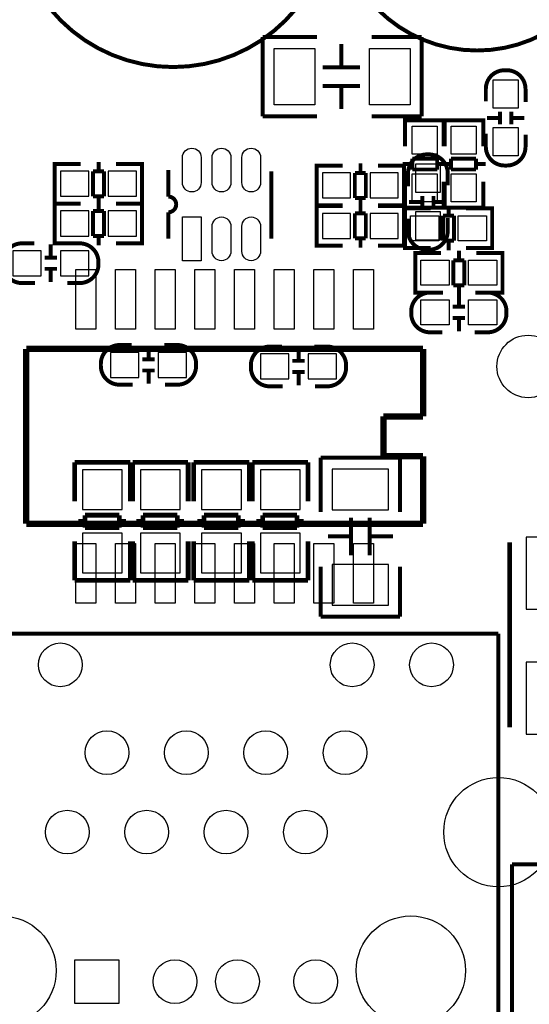
# Model space of a CAD drawing. Extents: x -12 to 160, y -12 to 171.
# Drawn here: x 122 to 138, y 14 to 45 of the extents above; entities that cross this region are included whole.
import ezdxf

# ---------------------------------------------------------------- set-up
doc = ezdxf.new("R2010")
doc.units = 0
for name, color, linetype in [('3', 3, 'CONTINUOUS'), ('4', 4, 'CONTINUOUS'), ('5', 5, 'CONTINUOUS'), ('6', 6, 'CONTINUOUS')]:
    doc.layers.add(name, color=color, linetype=linetype)

msp = doc.modelspace()

# ---------------------------------------------------------------- linework, layer by layer
at = {"layer": '3', "const_width": 0.127}
for points in [[(133.999224, 39.878), (133.999224, 40.294052, -0.414214), (134.599172, 40.894), (134.669276, 40.894, -0.414214), (135.269224, 40.294052), (135.269224, 39.902892)], [(135.269224, 38.862), (135.269224, 38.445948, -0.414214), (134.669276, 37.846), (134.599172, 37.846, -0.414214), (133.999224, 38.445948), (133.999224, 38.837108)], [(122.061224, 36.7792), (121.645172, 36.7792, -0.414214), (121.045224, 37.379148), (121.045224, 37.449252, -0.414214), (121.645172, 38.0492), (122.036332, 38.0492)], [(123.077224, 38.0492), (123.493276, 38.0492, -0.414214), (124.093224, 37.449252), (124.093224, 37.379148, -0.414214), (123.493276, 36.7792), (123.102116, 36.7792)], [(125.185424, 33.528), (124.769372, 33.528, -0.414214), (124.169424, 34.127948), (124.169424, 34.198052, -0.414214), (124.769372, 34.798), (125.160532, 34.798)], [(126.201424, 34.798), (126.617476, 34.798, -0.414214), (127.217424, 34.198052), (127.217424, 34.127948, -0.414214), (126.617476, 33.528), (126.226316, 33.528)], [(129.986024, 33.4772), (129.569972, 33.4772, -0.414214), (128.970024, 34.077148), (128.970024, 34.147252, -0.414214), (129.569972, 34.7472), (129.961132, 34.7472)], [(131.002024, 34.7472), (131.418076, 34.7472, -0.414214), (132.018024, 34.147252), (132.018024, 34.077148, -0.414214), (131.418076, 33.4772), (131.026916, 33.4772)]]:
    msp.add_lwpolyline(points, format="xyb", dxfattribs=at)
at = {"layer": '3'}
for points, const_width in [([(122.89917, 39.3192), (122.696224, 39.3192), (122.696224, 40.5892), (122.874278, 40.5892)], 0.127), ([(122.70613, 40.5892), (123.524264, 40.5892)], 0.127), ([(124.096272, 40.353234), (124.096272, 40.65524)], 0.127), ([(125.485144, 40.5892), (124.65431, 40.5892)], 0.127), ([(125.287278, 39.3192), (125.490224, 39.3192), (125.490224, 40.5892), (125.31217, 40.5892)], 0.127), ([(132.478272, 40.302434), (132.478272, 40.60444)], 0.127), ([(122.696224, 39.355268), (122.696224, 40.553132)], 0.127), ([(123.91517, 39.555166), (123.91517, 40.353234)], 0.127), ([(123.91517, 40.353234), (124.266198, 40.353234)], 0.127), ([(124.266198, 40.353234), (124.266198, 39.555166)], 0.127), ([(125.490224, 39.355268), (125.490224, 40.553132)], 0.127), ([(131.28117, 39.2684), (131.078224, 39.2684), (131.078224, 40.5384), (131.256278, 40.5384)], 0.127), ([(131.078224, 39.304468), (131.078224, 40.502332)], 0.127), ([(131.08813, 40.5384), (131.906264, 40.5384)], 0.127), ([(132.29717, 39.504366), (132.29717, 40.302434)], 0.127), ([(132.29717, 40.302434), (132.648198, 40.302434)], 0.127), ([(132.648198, 40.302434), (132.648198, 39.504366)], 0.127), ([(133.867144, 40.5384), (133.03631, 40.5384)], 0.127), ([(133.669278, 39.2684), (133.872224, 39.2684), (133.872224, 40.5384), (133.69417, 40.5384)], 0.127), ([(133.872224, 39.304468), (133.872224, 40.502332)], 0.127), ([(122.89917, 38.0492), (122.696224, 38.0492), (122.696224, 39.3192), (122.874278, 39.3192)], 0.127), ([(122.70613, 39.3192), (123.524264, 39.3192)], 0.127), ([(123.524264, 39.3192), (122.70613, 39.3192)], 0.127), ([(124.266198, 39.555166), (123.91517, 39.555166)], 0.127), ([(124.096272, 39.25316), (124.096272, 39.555166)], 0.127), ([(124.096272, 39.083234), (124.096272, 39.38524)], 0.127), ([(125.485144, 39.3192), (124.65431, 39.3192)], 0.127), ([(124.65431, 39.3192), (125.485144, 39.3192)], 0.127), ([(125.287278, 38.0492), (125.490224, 38.0492), (125.490224, 39.3192), (125.31217, 39.3192)], 0.127), ([(132.648198, 39.504366), (132.29717, 39.504366)], 0.127), ([(132.478272, 39.20236), (132.478272, 39.504366)], 0.127), ([(132.478272, 39.007034), (132.478272, 39.30904)], 0.127), ([(134.034276, 39.367968), (134.434326, 39.367968)], 0.127), ([(134.454138, 39.56812), (134.454138, 39.16807)], 0.127), ([(134.81431, 39.56812), (134.81431, 39.16807)], 0.127), ([(134.834122, 39.367968), (135.234172, 39.367968)], 0.127), ([(122.696224, 38.085268), (122.696224, 39.283132)], 0.127), ([(123.91517, 38.285166), (123.91517, 39.083234)], 0.127), ([(123.91517, 39.083234), (124.266198, 39.083234)], 0.127), ([(124.266198, 39.083234), (124.266198, 38.285166)], 0.127), ([(125.490224, 38.085268), (125.490224, 39.283132)], 0.127), ([(131.28117, 37.973), (131.078224, 37.973), (131.078224, 39.243), (131.256278, 39.243)], 0.127), ([(131.078224, 38.009068), (131.078224, 39.206932)], 0.127), ([(131.906264, 39.2684), (131.08813, 39.2684)], 0.127), ([(131.08813, 39.243), (131.906264, 39.243)], 0.127), ([(132.29717, 38.208966), (132.29717, 39.007034)], 0.127), ([(132.29717, 39.007034), (132.648198, 39.007034)], 0.127), ([(132.648198, 39.007034), (132.648198, 38.208966)], 0.127), ([(133.03631, 39.2684), (133.867144, 39.2684)], 0.127), ([(133.867144, 39.243), (133.03631, 39.243)], 0.127), ([(133.669278, 37.973), (133.872224, 37.973), (133.872224, 39.243), (133.69417, 39.243)], 0.127), ([(133.872224, 38.009068), (133.872224, 39.206932)], 0.127), ([(123.524264, 38.0492), (122.70613, 38.0492)], 0.127), ([(124.266198, 38.285166), (123.91517, 38.285166)], 0.127), ([(124.096272, 37.98316), (124.096272, 38.285166)], 0.127), ([(124.65431, 38.0492), (125.485144, 38.0492)], 0.127), ([(132.648198, 38.208966), (132.29717, 38.208966)], 0.127), ([(132.478272, 37.90696), (132.478272, 38.208966)], 0.127), ([(122.567192, 38.014148), (122.567192, 37.614098)], 0.127), ([(131.906264, 37.973), (131.08813, 37.973)], 0.127), ([(133.03631, 37.973), (133.867144, 37.973)], 0.127), ([(122.767344, 37.594286), (122.367294, 37.594286)], 0.127), ([(122.767344, 37.234114), (122.367294, 37.234114)], 0.127), ([(122.567192, 37.214302), (122.567192, 36.814252)], 0.127), ([(125.695456, 34.362898), (125.695456, 34.762948)], 0.127), ([(130.496056, 34.312098), (130.496056, 34.712148)], 0.127), ([(125.495304, 34.343086), (125.895354, 34.343086)], 0.127), ([(130.295904, 34.292286), (130.695954, 34.292286)], 0.127), ([(125.495304, 33.982914), (125.895354, 33.982914)], 0.127), ([(125.695456, 33.563052), (125.695456, 33.963102)], 0.127), ([(130.295904, 33.932114), (130.695954, 33.932114)], 0.127), ([(130.496056, 33.512252), (130.496056, 33.912302)], 0.127), ([(131.205224, 29.461206), (131.205224, 31.1912)], 0.127), ([(131.205224, 31.1912), (133.745224, 31.1912)], 0.127), ([(133.745224, 31.1912), (133.745224, 29.461206)], 0.127), ([(125.109224, 31.043118), (123.329192, 31.043118)], 0.150114), ([(123.331224, 31.043118), (123.331224, 29.80309)], 0.150114), ([(125.109224, 29.80309), (125.109224, 31.043118)], 0.150114), ([(126.963424, 31.043118), (125.183392, 31.043118)], 0.150114), ([(125.185424, 31.043118), (125.185424, 29.80309)], 0.150114), ([(126.963424, 29.80309), (126.963424, 31.043118)], 0.150114), ([(128.919224, 31.043118), (127.139192, 31.043118)], 0.150114), ([(127.141224, 31.043118), (127.141224, 29.80309)], 0.150114), ([(128.919224, 29.80309), (128.919224, 31.043118)], 0.150114), ([(130.798824, 31.043118), (129.018792, 31.043118)], 0.150114), ([(129.020824, 31.043118), (129.020824, 29.80309)], 0.150114), ([(130.798824, 29.80309), (130.798824, 31.043118)], 0.150114), ([(124.761244, 29.355288), (123.66117, 29.355288)], 0.150114), ([(123.66117, 29.355288), (123.66117, 28.955238)], 0.150114), ([(124.761244, 28.955238), (124.761244, 29.355288)], 0.150114), ([(126.615444, 29.355288), (125.51537, 29.355288)], 0.150114), ([(125.51537, 29.355288), (125.51537, 28.955238)], 0.150114), ([(126.615444, 28.955238), (126.615444, 29.355288)], 0.150114), ([(128.571244, 29.355288), (127.47117, 29.355288)], 0.150114), ([(127.47117, 29.355288), (127.47117, 28.955238)], 0.150114), ([(128.571244, 28.955238), (128.571244, 29.355288)], 0.150114), ([(130.450844, 29.355288), (129.35077, 29.355288)], 0.150114), ([(129.35077, 29.355288), (129.35077, 28.955238)], 0.150114), ([(130.450844, 28.955238), (130.450844, 29.355288)], 0.150114), ([(132.17525, 28.075128), (132.17525, 29.275278)], 0.127), ([(132.775198, 28.075128), (132.775198, 29.275278)], 0.127), ([(123.66117, 29.155136), (123.451112, 29.155136)], 0.150114), ([(123.66117, 28.955238), (124.761244, 28.955238)], 0.150114), ([(124.971302, 29.155136), (124.761244, 29.155136)], 0.150114), ([(125.51537, 29.155136), (125.305312, 29.155136)], 0.150114), ([(125.51537, 28.955238), (126.615444, 28.955238)], 0.150114), ([(126.825502, 29.155136), (126.615444, 29.155136)], 0.150114), ([(127.47117, 29.155136), (127.261112, 29.155136)], 0.150114), ([(127.47117, 28.955238), (128.571244, 28.955238)], 0.150114), ([(128.781302, 29.155136), (128.571244, 29.155136)], 0.150114), ([(129.35077, 29.155136), (129.140712, 29.155136)], 0.150114), ([(129.35077, 28.955238), (130.450844, 28.955238)], 0.150114), ([(130.660902, 29.155136), (130.450844, 29.155136)], 0.150114), ([(132.17525, 28.675076), (131.435348, 28.675076)], 0.127), ([(133.5151, 28.675076), (132.775198, 28.675076)], 0.127), ([(123.331224, 28.51531), (123.331224, 27.275282)], 0.150114), ([(125.109224, 27.275282), (125.109224, 28.51531)], 0.150114), ([(125.185424, 28.51531), (125.185424, 27.275282)], 0.150114), ([(126.963424, 27.275282), (126.963424, 28.51531)], 0.150114), ([(127.141224, 28.51531), (127.141224, 27.275282)], 0.150114), ([(128.919224, 27.275282), (128.919224, 28.51531)], 0.150114), ([(129.020824, 28.51531), (129.020824, 27.275282)], 0.150114), ([(130.798824, 27.275282), (130.798824, 28.51531)], 0.150114), ([(137.250424, 28.491688), (137.250424, 22.57171)], 0.1524), ([(131.205224, 26.1112), (131.205224, 27.711146)], 0.127), ([(133.745224, 27.711146), (133.745224, 26.1112)], 0.127), ([(123.331224, 27.275282), (125.111256, 27.275282)], 0.150114), ([(125.185424, 27.275282), (126.965456, 27.275282)], 0.150114), ([(127.141224, 27.275282), (128.921256, 27.275282)], 0.150114), ([(129.020824, 27.275282), (130.800856, 27.275282)], 0.150114), ([(133.745224, 26.1112), (131.205224, 26.1112)], 0.127)]:
    msp.add_lwpolyline(points, dxfattribs=dict(at, const_width=const_width))
at = {"layer": '4', "const_width": 0.127}
for points in [[(131.560824, 48.768, 1), (121.400824, 48.768, 1)], [(140.709142, 48.7172, 1), (131.708906, 48.7172, 1)]]:
    msp.add_lwpolyline(points, format="xyb", close=True, dxfattribs=at)
at = {"layer": '4'}
for points, const_width in [([(131.081018, 44.6532), (129.351024, 44.6532)], 0.127), ([(129.351024, 44.6532), (129.351024, 42.1132)], 0.127), ([(131.867148, 43.683174), (131.867148, 44.423076)], 0.127), ([(134.431024, 44.6532), (132.831078, 44.6532)], 0.127), ([(134.431024, 42.1132), (134.431024, 44.6532)], 0.127), ([(132.467096, 43.683174), (131.266946, 43.683174)], 0.127), ([(132.467096, 43.083226), (131.266946, 43.083226)], 0.127), ([(131.867148, 42.343324), (131.867148, 43.083226)], 0.127), ([(136.943338, 42.26052), (136.943338, 41.86047)], 0.127), ([(137.30351, 42.26052), (137.30351, 41.86047)], 0.127), ([(129.351024, 42.1132), (131.081018, 42.1132)], 0.127), ([(132.831078, 42.1132), (134.431024, 42.1132)], 0.127), ([(133.897624, 41.783254), (133.897624, 41.9862), (135.167624, 41.9862), (135.167624, 41.808146)], 0.127), ([(133.897624, 41.150286), (133.897624, 41.98112)], 0.127), ([(133.933692, 41.9862), (135.131556, 41.9862)], 0.127), ([(135.142224, 41.783254), (135.142224, 41.9862), (136.412224, 41.9862), (136.412224, 41.808146)], 0.127), ([(135.142224, 41.150286), (135.142224, 41.98112)], 0.127), ([(135.167624, 41.98112), (135.167624, 41.150286)], 0.127), ([(135.178292, 41.9862), (136.376156, 41.9862)], 0.127), ([(136.412224, 41.98112), (136.412224, 41.150286)], 0.127), ([(136.923526, 42.060368), (136.523476, 42.060368)], 0.127), ([(137.723372, 42.060368), (137.323322, 42.060368)], 0.127), ([(133.831584, 40.592248), (134.13359, 40.592248)], 0.127), ([(134.931658, 40.762174), (134.13359, 40.762174)], 0.127), ([(134.13359, 40.762174), (134.13359, 40.411146)], 0.127), ([(134.931658, 40.411146), (134.931658, 40.762174)], 0.127), ([(134.931658, 40.592248), (135.233664, 40.592248)], 0.127), ([(135.076184, 40.592248), (135.37819, 40.592248)], 0.127), ([(136.176258, 40.762174), (135.37819, 40.762174)], 0.127), ([(135.37819, 40.762174), (135.37819, 40.411146)], 0.127), ([(136.176258, 40.411146), (136.176258, 40.762174)], 0.127), ([(136.176258, 40.592248), (136.478264, 40.592248)], 0.127), ([(129.620264, 38.19398), (129.620264, 40.353996)], 0.127), ([(134.13359, 40.411146), (134.931658, 40.411146)], 0.127), ([(135.37819, 40.411146), (136.176258, 40.411146)], 0.127), ([(133.897624, 40.02024), (133.897624, 39.202106)], 0.127), ([(135.142224, 40.02024), (135.142224, 39.202106)], 0.127), ([(135.167624, 39.202106), (135.167624, 40.02024)], 0.127), ([(136.412224, 39.202106), (136.412224, 40.02024)], 0.127), ([(133.897624, 39.395146), (133.897624, 39.1922), (135.167624, 39.1922), (135.167624, 39.370254)], 0.127), ([(135.142224, 39.395146), (135.142224, 39.1922), (136.412224, 39.1922), (136.412224, 39.370254)], 0.127), ([(126.330202, 39.043864), (126.330202, 38.19398)], 0.127), ([(134.10057, 39.1668), (133.897624, 39.1668), (133.897624, 37.8968), (134.075678, 37.8968)], 0.127), ([(133.897624, 39.130732), (133.897624, 37.932868)], 0.127), ([(134.725664, 39.1668), (133.90753, 39.1668)], 0.127), ([(133.933692, 39.1922), (135.131556, 39.1922)], 0.127), ([(135.178292, 39.1922), (136.376156, 39.1922)], 0.127), ([(135.297672, 39.23284), (135.297672, 38.930834)], 0.127), ([(135.85571, 39.1668), (136.686544, 39.1668)], 0.127), ([(136.488678, 39.1668), (136.691624, 39.1668), (136.691624, 37.8968), (136.51357, 37.8968)], 0.127), ([(136.691624, 39.130732), (136.691624, 37.932868)], 0.127), ([(135.11657, 38.930834), (135.11657, 38.132766)], 0.127), ([(135.467598, 38.930834), (135.11657, 38.930834)], 0.127), ([(135.467598, 38.132766), (135.467598, 38.930834)], 0.127), ([(135.11657, 38.132766), (135.467598, 38.132766)], 0.127), ([(135.297672, 38.132766), (135.297672, 37.83076)], 0.127), ([(133.90753, 37.8968), (134.725664, 37.8968)], 0.127), ([(134.43077, 37.7444), (134.227824, 37.7444), (134.227824, 36.4744), (134.405878, 36.4744)], 0.127), ([(135.055864, 37.7444), (134.23773, 37.7444)], 0.127), ([(135.627872, 37.81044), (135.627872, 37.508434)], 0.127), ([(136.686544, 37.8968), (135.85571, 37.8968)], 0.127), ([(136.18591, 37.7444), (137.016744, 37.7444)], 0.127), ([(136.818878, 37.7444), (137.021824, 37.7444), (137.021824, 36.4744), (136.84377, 36.4744)], 0.127), ([(134.227824, 37.708332), (134.227824, 36.510468)], 0.127), ([(135.44677, 37.508434), (135.44677, 36.710366)], 0.127), ([(135.797798, 37.508434), (135.44677, 37.508434)], 0.127), ([(135.797798, 36.710366), (135.797798, 37.508434)], 0.127), ([(137.021824, 37.708332), (137.021824, 36.510468)], 0.127), ([(134.23773, 36.4744), (135.055864, 36.4744)], 0.127), ([(135.44677, 36.710366), (135.797798, 36.710366)], 0.127), ([(135.627872, 36.710366), (135.627872, 36.40836)], 0.127), ([(137.016744, 36.4744), (136.18591, 36.4744)], 0.127), ([(135.626856, 36.439348), (135.626856, 36.039298)], 0.127), ([(135.426704, 36.019486), (135.826754, 36.019486)], 0.127), ([(135.426704, 35.659314), (135.826754, 35.659314)], 0.127), ([(135.626856, 35.639502), (135.626856, 35.239452)], 0.127), ([(121.781824, 29.083), (121.781824, 34.671)], 0.2032), ([(121.781824, 34.671), (134.481824, 34.671)], 0.2032), ([(134.481824, 34.671), (134.481824, 32.512)], 0.2032), ([(134.481824, 32.512), (133.211824, 32.512)], 0.2032), ([(133.211824, 32.512), (133.211824, 31.242)], 0.2032), ([(133.211824, 31.242), (134.481824, 31.242)], 0.2032), ([(134.481824, 31.242), (134.481824, 29.083)], 0.2032), ([(130.671824, 29.083), (121.781824, 29.083)], 0.2032), ([(134.481824, 29.083), (128.766824, 29.083)], 0.2032), ([(136.890912, 25.568427), (118.190924, 25.568427)], 0.127), ([(136.890912, -1.355573), (136.890912, 25.568427)], 0.127), ([(137.321544, 18.19148), (141.141704, 18.19148)], 0.127), ([(137.321544, 9.29132), (137.321544, 18.19148)], 0.127)]:
    msp.add_lwpolyline(points, dxfattribs=dict(at, const_width=const_width))
at = {"layer": '4', "const_width": 0.127}
for points in [[(137.758424, 42.5704), (137.758424, 42.986452, 0.414214), (137.158476, 43.5864), (137.088372, 43.5864, 0.414214), (136.488424, 42.986452), (136.488424, 42.595292)], [(136.488424, 41.5544), (136.488424, 41.138348, 0.414214), (137.088372, 40.5384), (137.158476, 40.5384, 0.414214), (137.758424, 41.138348), (137.758424, 41.529508)], [(126.330202, 40.393874), (126.330202, 39.54399, -1), (126.330202, 39.043864)], [(135.116824, 36.4744), (134.700772, 36.4744, 0.414214), (134.100824, 35.874452), (134.100824, 35.804348, 0.414214), (134.700772, 35.2044), (135.091932, 35.2044)], [(136.132824, 35.2044), (136.548876, 35.2044, 0.414214), (137.148824, 35.804348), (137.148824, 35.874452, 0.414214), (136.548876, 36.4744), (136.157716, 36.4744)]]:
    msp.add_lwpolyline(points, format="xyb", dxfattribs=at)
at = {"layer": '5'}
for points in [[(131.01701, 42.483151), (129.717038, 42.483151), (129.717038, 44.283249), (131.01701, 44.283249)], [(134.06501, 42.483151), (132.765038, 42.483151), (132.765038, 44.283249), (134.06501, 44.283249)], [(137.523474, 43.274361), (137.523474, 42.374439), (136.723374, 42.374439), (136.723374, 43.274361)], [(134.132574, 40.901239), (134.132574, 41.801161), (134.932674, 41.801161), (134.932674, 40.901239)], [(135.377174, 40.901239), (135.377174, 41.801161), (136.177274, 41.801161), (136.177274, 40.901239)], [(137.523474, 41.750361), (137.523474, 40.850439), (136.723374, 40.850439), (136.723374, 41.750361)], [(134.132574, 39.377239), (134.132574, 40.277161), (134.932674, 40.277161), (134.932674, 39.377239)], [(135.377174, 39.377239), (135.377174, 40.277161), (136.177274, 40.277161), (136.177274, 39.377239)], [(126.78029, 37.493956), (126.78029, 38.894004), (127.380238, 38.894004), (127.380238, 37.493956)], [(134.082663, 38.93185), (134.982585, 38.93185), (134.982585, 38.13175), (134.082663, 38.13175)], [(135.606663, 38.93185), (136.506585, 38.93185), (136.506585, 38.13175), (135.606663, 38.13175)], [(134.412863, 37.50945), (135.312785, 37.50945), (135.312785, 36.70935), (134.412863, 36.70935)], [(135.936863, 37.50945), (136.836785, 37.50945), (136.836785, 36.70935), (135.936863, 36.70935)], [(124.004324, 37.211), (124.004324, 35.306), (123.369324, 35.306), (123.369324, 37.211)], [(125.274324, 37.211), (125.274324, 35.306), (124.639324, 35.306), (124.639324, 37.211)], [(126.544324, 37.211), (126.544324, 35.306), (125.909324, 35.306), (125.909324, 37.211)], [(127.814324, 37.211), (127.814324, 35.306), (127.179324, 35.306), (127.179324, 37.211)], [(129.084324, 37.211), (129.084324, 35.306), (128.449324, 35.306), (128.449324, 37.211)], [(130.354324, 37.211), (130.354324, 35.306), (129.719324, 35.306), (129.719324, 37.211)], [(131.624324, 37.211), (131.624324, 35.306), (130.989324, 35.306), (130.989324, 37.211)], [(132.894324, 37.211), (132.894324, 35.306), (132.259324, 35.306), (132.259324, 37.211)], [(134.412863, 36.23945), (135.312785, 36.23945), (135.312785, 35.43935), (134.412863, 35.43935)], [(135.936863, 36.23945), (136.836785, 36.23945), (136.836785, 35.43935), (135.936863, 35.43935)], [(124.004324, 28.448), (124.004324, 26.543), (123.369324, 26.543), (123.369324, 28.448)], [(125.274324, 28.448), (125.274324, 26.543), (124.639324, 26.543), (124.639324, 28.448)], [(126.544324, 28.448), (126.544324, 26.543), (125.909324, 26.543), (125.909324, 28.448)], [(127.814324, 28.448), (127.814324, 26.543), (127.179324, 26.543), (127.179324, 28.448)], [(129.084324, 28.448), (129.084324, 26.543), (128.449324, 26.543), (128.449324, 28.448)], [(130.354324, 28.448), (130.354324, 26.543), (129.719324, 26.543), (129.719324, 28.448)], [(131.624324, 28.448), (131.624324, 26.543), (130.989324, 26.543), (130.989324, 28.448)], [(132.894324, 28.448), (132.894324, 26.543), (132.259324, 26.543), (132.259324, 28.448)], [(123.340774, 13.738377), (123.340774, 15.138425), (124.740822, 15.138425), (124.740822, 13.738377)]]:
    msp.add_lwpolyline(points, close=True, dxfattribs=at)
for points in [[(127.380238, 40.793924), (127.380238, 39.993824, -1), (126.78029, 39.993824), (126.78029, 40.793924, -1)], [(128.330198, 40.793924), (128.330198, 39.993824, -1), (127.73025, 39.993824), (127.73025, 40.793924, -1)], [(129.280158, 40.793924), (129.280158, 39.993824, -1), (128.68021, 39.993824), (128.68021, 40.793924, -1)], [(128.330198, 38.59403), (128.330198, 37.79393, -1), (127.73025, 37.79393), (127.73025, 38.59403, -1)], [(129.280158, 38.59403), (129.280158, 37.79393, -1), (128.68021, 37.79393), (128.68021, 38.59403, -1)]]:
    msp.add_lwpolyline(points, format="xyb", close=True, dxfattribs=at)
for centre, radius in [((137.842498, 34.1122), 0.999998), ((122.870874, 24.568429), 0.700024), ((132.210962, 24.568429), 0.700024), ((134.750962, 24.568429), 0.700024), ((124.365918, 21.758427), 0.700024), ((126.905918, 21.758427), 0.700024), ((129.445918, 21.758427), 0.700024), ((131.985918, 21.758427), 0.700024), ((136.890912, 19.218427), 1.749996), ((123.095918, 19.218427), 0.700024), ((125.635918, 19.218427), 0.700024), ((128.175918, 19.218427), 0.700024), ((130.715918, 19.218427), 0.700024), ((120.99102, 14.788413), 1.75006), ((134.090816, 14.788413), 1.75006), ((126.54092, 14.438401), 0.700024), ((128.540916, 14.438401), 0.700024), ((131.041038, 14.438401), 0.700024)]:
    msp.add_circle(centre, radius, dxfattribs=at)
at = {"layer": '6'}
for points in [[(122.881263, 39.55415), (123.781185, 39.55415), (123.781185, 40.35425), (122.881263, 40.35425)], [(124.405263, 39.55415), (125.305185, 39.55415), (125.305185, 40.35425), (124.405263, 40.35425)], [(134.234174, 40.581961), (134.234174, 39.682039), (135.034274, 39.682039), (135.034274, 40.581961)], [(131.263263, 39.50335), (132.163185, 39.50335), (132.163185, 40.30345), (131.263263, 40.30345)], [(132.787263, 39.50335), (133.687185, 39.50335), (133.687185, 40.30345), (132.787263, 40.30345)], [(122.881263, 38.28415), (123.781185, 38.28415), (123.781185, 39.08425), (122.881263, 39.08425)], [(124.405263, 38.28415), (125.305185, 38.28415), (125.305185, 39.08425), (124.405263, 39.08425)], [(134.234174, 39.057961), (134.234174, 38.158039), (135.034274, 38.158039), (135.034274, 39.057961)], [(131.263263, 38.20795), (132.163185, 38.20795), (132.163185, 39.00805), (131.263263, 39.00805)], [(132.787263, 38.20795), (133.687185, 38.20795), (133.687185, 39.00805), (132.787263, 39.00805)], [(122.257185, 37.81425), (121.357263, 37.81425), (121.357263, 37.01415), (122.257185, 37.01415)], [(123.781185, 37.81425), (122.881263, 37.81425), (122.881263, 37.01415), (123.781185, 37.01415)], [(124.481463, 33.76295), (125.381385, 33.76295), (125.381385, 34.56305), (124.481463, 34.56305)], [(126.005463, 33.76295), (126.905385, 33.76295), (126.905385, 34.56305), (126.005463, 34.56305)], [(129.282063, 33.71215), (130.181985, 33.71215), (130.181985, 34.51225), (129.282063, 34.51225)], [(130.806063, 33.71215), (131.705985, 33.71215), (131.705985, 34.51225), (130.806063, 34.51225)], [(124.855224, 29.5402), (124.855224, 30.8102), (123.585224, 30.8102), (123.585224, 29.5402)], [(126.709424, 29.5402), (126.709424, 30.8102), (125.439424, 30.8102), (125.439424, 29.5402)], [(128.665224, 29.5402), (128.665224, 30.8102), (127.395224, 30.8102), (127.395224, 29.5402)], [(130.544824, 29.5402), (130.544824, 30.8102), (129.274824, 30.8102), (129.274824, 29.5402)], [(133.375273, 29.525214), (133.375273, 30.825186), (131.575175, 30.825186), (131.575175, 29.525214)], [(124.855224, 27.5082), (124.855224, 28.7782), (123.585224, 28.7782), (123.585224, 27.5082)], [(126.709424, 27.5082), (126.709424, 28.7782), (125.439424, 28.7782), (125.439424, 27.5082)], [(128.665224, 27.5082), (128.665224, 28.7782), (127.395224, 28.7782), (127.395224, 27.5082)], [(130.544824, 27.5082), (130.544824, 28.7782), (129.274824, 28.7782), (129.274824, 27.5082)], [(139.774422, 28.651581), (137.774426, 28.651581), (137.774426, 26.351611), (139.774422, 26.351611)], [(133.375273, 26.477214), (133.375273, 27.777186), (131.575175, 27.777186), (131.575175, 26.477214)], [(139.774422, 24.651589), (137.774426, 24.651589), (137.774426, 22.351619), (139.774422, 22.351619)], [(123.340774, 13.738377), (123.340774, 15.138425), (124.740822, 15.138425), (124.740822, 13.738377)]]:
    msp.add_lwpolyline(points, close=True, dxfattribs=at)
for centre, radius in [((137.842498, 34.1122), 0.999998), ((122.870874, 24.568429), 0.700024), ((132.210962, 24.568429), 0.700024), ((134.750962, 24.568429), 0.700024), ((124.365918, 21.758427), 0.700024), ((126.905918, 21.758427), 0.700024), ((129.445918, 21.758427), 0.700024), ((131.985918, 21.758427), 0.700024), ((136.890912, 19.218427), 1.749996), ((123.095918, 19.218427), 0.700024), ((125.635918, 19.218427), 0.700024), ((128.175918, 19.218427), 0.700024), ((130.715918, 19.218427), 0.700024), ((120.99102, 14.788413), 1.75006), ((134.090816, 14.788413), 1.75006), ((126.54092, 14.438401), 0.700024), ((128.540916, 14.438401), 0.700024), ((131.041038, 14.438401), 0.700024)]:
    msp.add_circle(centre, radius, dxfattribs=at)

doc.saveas('drawing.dxf')
